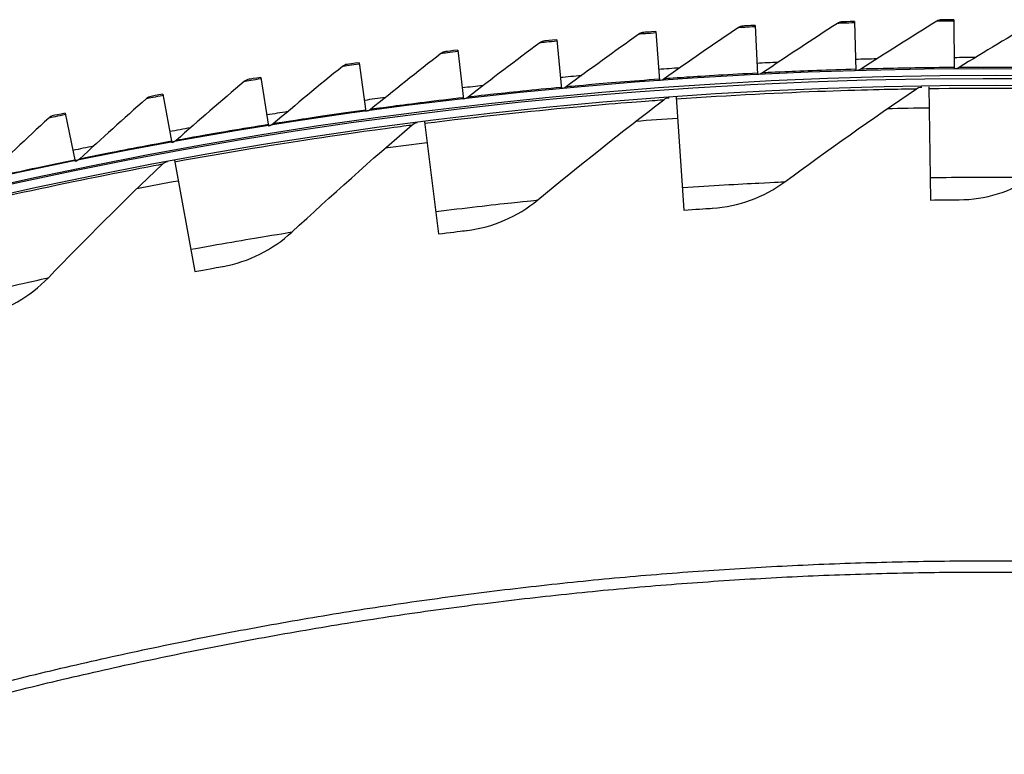
# Model space of a CAD drawing. Units: inches. Extents: x 2 to 86, y 1 to 67.
# Drawn here: x 18.8 to 21.3, y 27.3 to 29.2 of the extents above; entities that cross this region are included whole.
import ezdxf

# ---------------------------------------------------------------- set-up
doc = ezdxf.new("R2010")
doc.units = ezdxf.units.IN
doc.header["$LTSCALE"] = 4
doc.header["$MEASUREMENT"] = 0
doc.layers.add('Visible (ANSI)', color=7, linetype='Continuous')
doc.layers.add('Visible Narrow (ANSI)', color=7, linetype='Continuous')

msp = doc.modelspace()

# ---------------------------------------------------------------- linework, layer by layer
at = {"layer": 'Visible (ANSI)'}
for p, q in [((21.17172, 29.15351), (21.17261, 29.02832)), ((20.66692, 29.13894), (20.67325, 29.0139)), ((20.91924, 29.14897), (20.92285, 29.02382)), ((20.41488, 29.12344), (20.42392, 28.99856)), ((20.16323, 29.10246), (20.17498, 28.97781)), ((19.9121, 29.07602), (19.92656, 28.95166)), ((19.6616, 29.04414), (19.67876, 28.92012)), ((19.41185, 29.00682), (19.4317, 28.8832)), ((21.10838, 28.98268), (21.11205, 28.6952)), ((19.16298, 28.96408), (19.18551, 28.84093)), ((20.46655, 28.95647), (20.48633, 28.66965)), ((18.91509, 28.91595), (18.94029, 28.79332)), ((19.8272, 28.89432), (19.86303, 28.60906)), ((19.19234, 28.79643), (19.2441, 28.51363))]:
    msp.add_line(p, q, dxfattribs=at)
at = {"layer": 'Visible (ANSI)', "flags": 128}
for points in [[(18.64563, 27.4407, -0.0051999), (18.85235, 27.49282, -0.0051999), (19.0601, 27.54063, -0.0051999), (19.2688, 27.5841, -0.0051999), (19.47837, 27.62323, -0.0051999), (19.6887, 27.65799, -0.0051999), (19.89971, 27.68837, -0.0051999), (20.1113, 27.71435, -0.0051999), (20.32339, 27.73593, -0.0051999), (20.53589, 27.75309, -0.0051999), (20.74869, 27.76583, -0.0051999), (20.96171, 27.77413, -0.0051999), (21.17486, 27.77801, -0.0051999), (21.38805, 27.77745, -0.0051999)], [(18.7407, 27.43586, -0.0052346), (18.94867, 27.48633, -0.0052346), (19.15766, 27.53242, -0.0052346), (19.36757, 27.57414, -0.0052346), (19.5783, 27.61144, -0.0052346), (19.78977, 27.64433, -0.0052346), (20.00188, 27.67278, -0.0052346), (20.21454, 27.69679, -0.0052346), (20.42765, 27.71634, -0.0052346), (20.64113, 27.73142, -0.0052346), (20.85487, 27.74203, -0.0052346), (21.0688, 27.74816, -0.0052346), (21.2828, 27.74981, -0.0052346), (21.49679, 27.74698, -0.0052346)]]:
    msp.add_lwpolyline(points, format="xyb", dxfattribs=at)
at = {"layer": 'Visible (ANSI)'}
for radius, start, end in [(11.52859, 91.386354, 91.653466), (11.52859, 90.141769, 90.408882), (11.5, 180.118962, 180.018962), (11.52859, 93.875523, 94.142635), (11.52859, 92.630938, 92.898051), (11.48, 13.660321, 13.560321), (11.475, 180.118962, 180.018962), (11.52859, 95.120107, 95.387219), (11.455, 13.660321, 13.560321), (11.52859, 96.364691, 96.631804), (11.52859, 97.609276, 97.876388), (11.52859, 98.85386, 99.120973), (11.52859, 100.098445, 100.365557), (11.52859, 101.343029, 101.610142)]:
    msp.add_arc((21.25468, 17.52861), radius, start, end, dxfattribs=at)
for points in [[(21.14135, 29.15326), (21.13675, 29.15321), (21.13216, 29.15189), (21.12825, 29.14949)], [(20.62367, 29.13303), (20.56046, 29.09023), (20.49794, 29.04691), (20.43613, 29.00309)], [(20.6366, 29.13737), (20.632, 29.13712), (20.62747, 29.1356), (20.62367, 29.13303)], [(20.87587, 29.144), (20.81175, 29.10258), (20.7483, 29.06062), (20.68555, 29.01816)], [(20.88889, 29.14805), (20.88428, 29.14791), (20.87973, 29.14649), (20.87587, 29.144)], [(21.12825, 29.14949), (21.06324, 29.10947), (20.9989, 29.0689), (20.93524, 29.02781)], [(21.38069, 29.14949), (21.31483, 29.11089), (21.24962, 29.07174), (21.18509, 29.03204)], [(20.37177, 29.11659), (20.3095, 29.07242), (20.24794, 29.02775), (20.18709, 28.9826)], [(20.38459, 29.1212), (20.38, 29.12086), (20.37551, 29.11924), (20.37177, 29.11659)], [(20.12028, 29.09468), (20.05899, 29.04917), (19.99841, 29.00317), (19.93856, 28.95671)], [(20.133, 29.09957), (20.12842, 29.09913), (20.12396, 29.09741), (20.12028, 29.09468)], [(19.86933, 29.06731), (19.80904, 29.02048), (19.74948, 28.97318), (19.69065, 28.92543)], [(19.88194, 29.07248), (19.87737, 29.07193), (19.87295, 29.07012), (19.86933, 29.06731)], [(19.61903, 29.0345), (19.55977, 28.98637), (19.50125, 28.93779), (19.44347, 28.88877)], [(19.63153, 29.03994), (19.62697, 29.03929), (19.62259, 29.03739), (19.61903, 29.0345)], [(21.18509, 29.03204), (21.18135, 29.02974), (21.177, 29.02844), (21.17261, 29.02832)], [(20.68555, 29.01816), (20.68192, 29.0157), (20.67763, 29.01422), (20.67325, 29.01391)], [(20.93524, 29.02781), (20.93156, 29.02543), (20.92723, 29.02404), (20.92285, 29.02383)], [(19.3695, 28.99625), (19.31131, 28.94685), (19.25385, 28.89701), (19.19715, 28.84675)], [(19.38188, 29.00197), (19.37734, 29.00122), (19.373, 28.99922), (19.3695, 28.99625)], [(20.18709, 28.9826), (20.18357, 28.97999), (20.17934, 28.97832), (20.17498, 28.97782)], [(20.43613, 29.00309), (20.43255, 29.00055), (20.42829, 28.99898), (20.42392, 28.99857)], [(20.74289, 28.74166), (20.85183, 28.8221), (20.96312, 28.90096), (21.0767, 28.97813)], [(21.0767, 28.97813), (21.0807, 28.98085), (21.0855, 28.98236), (21.09033, 28.98243)], [(19.13312, 28.95858), (19.12859, 28.95774), (19.1243, 28.95565), (19.12087, 28.9526)], [(19.93856, 28.95671), (19.93509, 28.95402), (19.93091, 28.95226), (19.92656, 28.95167)], [(20.43518, 28.95015), (20.43902, 28.95309), (20.44373, 28.95487), (20.44855, 28.95521)], [(19.12087, 28.9526), (19.06375, 28.90195), (19.0074, 28.85087), (18.9518, 28.79939)], [(20.11515, 28.69534), (20.21941, 28.78176), (20.3261, 28.86674), (20.43518, 28.95015)], [(18.87324, 28.90356), (18.81724, 28.85167), (18.76201, 28.79939), (18.70754, 28.74671)], [(18.88535, 28.9098), (18.88085, 28.90887), (18.8766, 28.90668), (18.87324, 28.90356)], [(19.69065, 28.92543), (19.68724, 28.92266), (19.68309, 28.92081), (19.67876, 28.92012)], [(19.44347, 28.88877), (19.44012, 28.88593), (19.43602, 28.88399), (19.4317, 28.88321)], [(19.49099, 28.61391), (19.59024, 28.70604), (19.692, 28.79686), (19.79623, 28.88626)], [(19.79623, 28.88626), (19.7999, 28.8894), (19.8045, 28.89145), (19.8093, 28.89206)], [(19.19715, 28.84675), (19.19387, 28.84384), (19.18981, 28.84181), (19.1855, 28.84093)], [(18.87238, 28.49761), (18.96631, 28.59517), (19.06282, 28.69155), (19.16187, 28.78665)], [(18.9518, 28.79939), (18.94858, 28.79641), (18.94457, 28.79429), (18.94028, 28.79332)], [(19.16187, 28.78665), (19.16536, 28.78999), (19.16984, 28.79229), (19.1746, 28.79317)], [(20.55922, 28.67443), (20.62491, 28.67853), (20.68932, 28.7021), (20.74289, 28.74166)], [(21.18509, 28.69589), (21.25091, 28.6963), (21.31654, 28.71623), (21.37224, 28.75272)], [(19.93554, 28.61793), (20.0009, 28.6257), (20.06388, 28.65285), (20.11515, 28.69534)], [(19.316, 28.52655), (19.38082, 28.53797), (19.44218, 28.5686), (19.49099, 28.61391)], [(18.70256, 28.40058), (18.76664, 28.41562), (18.82619, 28.44965), (18.87238, 28.49761)]]:
    msp.add_open_spline(points, degree=3, dxfattribs=at)
for points, knots in [([(21.17172, 29.15351), (21.15711, 29.15341), (21.14345, 29.15328), (21.1416, 29.15326), (21.14143, 29.15326), (21.14135, 29.15326), (21.14135, 29.15326)], [1.5707963, 1.5707963, 1.5707963, 1.5707963, 3.0142956, 3.0142956, 3.0142956, 3.1415927, 3.1415927, 3.1415927, 3.1415927]), ([(20.66692, 29.13894), (20.65233, 29.1382), (20.63869, 29.13748), (20.63684, 29.13738), (20.63668, 29.13737), (20.6366, 29.13737), (20.6366, 29.13737)], [1.5707963, 1.5707963, 1.5707963, 1.5707963, 3.0142956, 3.0142956, 3.0142956, 3.1415927, 3.1415927, 3.1415927, 3.1415927]), ([(20.91924, 29.14897), (20.90463, 29.14855), (20.89099, 29.14812), (20.88913, 29.14806), (20.88897, 29.14806), (20.88889, 29.14805), (20.88889, 29.14805)], [1.5707963, 1.5707963, 1.5707963, 1.5707963, 3.0142956, 3.0142956, 3.0142956, 3.1415927, 3.1415927, 3.1415927, 3.1415927]), ([(20.41488, 29.12344), (20.4003, 29.12238), (20.38669, 29.12136), (20.38484, 29.12122), (20.38468, 29.12121), (20.38459, 29.1212), (20.38459, 29.1212)], [1.5707963, 1.5707963, 1.5707963, 1.5707963, 3.0142956, 3.0142956, 3.0142956, 3.1415927, 3.1415927, 3.1415927, 3.1415927]), ([(20.16323, 29.10246), (20.14868, 29.10109), (20.13509, 29.09977), (20.13325, 29.09959), (20.13309, 29.09958), (20.133, 29.09957), (20.133, 29.09957)], [1.5707963, 1.5707963, 1.5707963, 1.5707963, 3.0142956, 3.0142956, 3.0142956, 3.1415927, 3.1415927, 3.1415927, 3.1415927]), ([(19.9121, 29.07602), (19.89759, 29.07434), (19.88403, 29.07273), (19.88219, 29.07251), (19.88202, 29.07249), (19.88194, 29.07248), (19.88194, 29.07248)], [1.5707963, 1.5707963, 1.5707963, 1.5707963, 3.0142956, 3.0142956, 3.0142956, 3.1415927, 3.1415927, 3.1415927, 3.1415927]), ([(19.6616, 29.04414), (19.64713, 29.04214), (19.63361, 29.04023), (19.63177, 29.03997), (19.63161, 29.03995), (19.63153, 29.03994), (19.63153, 29.03994)], [1.5707963, 1.5707963, 1.5707963, 1.5707963, 3.0142956, 3.0142956, 3.0142956, 3.1415927, 3.1415927, 3.1415927, 3.1415927]), ([(19.41185, 29.00682), (19.39743, 29.0045), (19.38395, 29.00231), (19.38212, 29.00201), (19.38196, 29.00198), (19.38188, 29.00197), (19.38188, 29.00197)], [1.5707963, 1.5707963, 1.5707963, 1.5707963, 3.0142956, 3.0142956, 3.0142956, 3.1415927, 3.1415927, 3.1415927, 3.1415927]), ([(19.16298, 28.96408), (19.14861, 28.96146), (19.13518, 28.95897), (19.13336, 28.95863), (19.1332, 28.9586), (19.13312, 28.95858), (19.13312, 28.95858)], [1.5707963, 1.5707963, 1.5707963, 1.5707963, 3.0142956, 3.0142956, 3.0142956, 3.1415927, 3.1415927, 3.1415927, 3.1415927]), ([(18.91509, 28.91595), (18.90078, 28.91301), (18.88741, 28.91023), (18.8856, 28.90985), (18.88544, 28.90982), (18.88535, 28.9098), (18.88535, 28.9098)], [1.5707963, 1.5707963, 1.5707963, 1.5707963, 3.0142956, 3.0142956, 3.0142956, 3.1415927, 3.1415927, 3.1415927, 3.1415927]), ([(21.11205, 28.6952), (21.14013, 28.69556), (21.16744, 28.69577), (21.17882, 28.69585), (21.18294, 28.69588), (21.18509, 28.69589), (21.18509, 28.69589)], [1.5707963, 1.5707963, 1.5707963, 1.5707963, 2.7242473, 2.7242473, 2.7242473, 3.1415927, 3.1415927, 3.1415927, 3.1415927]), ([(20.48633, 28.66965), (20.51435, 28.67158), (20.5416, 28.67333), (20.55296, 28.67404), (20.55707, 28.6743), (20.55922, 28.67443), (20.55922, 28.67443)], [1.5707963, 1.5707963, 1.5707963, 1.5707963, 2.7242473, 2.7242473, 2.7242473, 3.1415927, 3.1415927, 3.1415927, 3.1415927]), ([(19.86303, 28.60906), (19.8909, 28.61256), (19.91801, 28.61583), (19.92931, 28.61718), (19.9334, 28.61767), (19.93554, 28.61793), (19.93554, 28.61793)], [1.5707963, 1.5707963, 1.5707963, 1.5707963, 2.7242473, 2.7242473, 2.7242473, 3.1415927, 3.1415927, 3.1415927, 3.1415927]), ([(19.2441, 28.51363), (19.27173, 28.51869), (19.29862, 28.52347), (19.30983, 28.52546), (19.31388, 28.52617), (19.316, 28.52655), (19.316, 28.52655)], [1.5707963, 1.5707963, 1.5707963, 1.5707963, 2.7242473, 2.7242473, 2.7242473, 3.1415927, 3.1415927, 3.1415927, 3.1415927])]:
    msp.add_open_spline(points, degree=3, knots=knots, dxfattribs=at)
at = {"layer": 'Visible Narrow (ANSI)'}
for start, end in [(90.731779, 91.2694), (93.945172, 94.482793), (97.158565, 97.696186), (100.371958, 100.909578)]:
    msp.add_arc((21.25468, 17.52861), 11.40116, start, end, dxfattribs=at)
for points, knots in [([(20.6671, 29.13531), (20.648, 29.13434), (20.62979, 29.13336), (20.62503, 29.1331), (20.62413, 29.13306), (20.62367, 29.13303), (20.62367, 29.13303)], [1.5707963, 1.5707963, 1.5707963, 1.5707963, 2.8902216, 2.8902216, 2.8902216, 3.1415927, 3.1415927, 3.1415927, 3.1415927]), ([(20.91934, 29.14533), (20.90022, 29.14478), (20.88199, 29.1442), (20.87724, 29.14404), (20.87633, 29.14401), (20.87587, 29.144), (20.87587, 29.144)], [1.5707963, 1.5707963, 1.5707963, 1.5707963, 2.8902216, 2.8902216, 2.8902216, 3.1415927, 3.1415927, 3.1415927, 3.1415927]), ([(21.17174, 29.14988), (21.15261, 29.14974), (21.13438, 29.14955), (21.12962, 29.1495), (21.12871, 29.14949), (21.12825, 29.14949), (21.12825, 29.14949)], [1.5707963, 1.5707963, 1.5707963, 1.5707963, 2.8902216, 2.8902216, 2.8902216, 3.1415927, 3.1415927, 3.1415927, 3.1415927]), ([(20.41514, 29.11981), (20.39606, 29.11843), (20.37787, 29.11705), (20.37313, 29.11669), (20.37222, 29.11662), (20.37177, 29.11659), (20.37177, 29.11659)], [1.5707963, 1.5707963, 1.5707963, 1.5707963, 2.8902216, 2.8902216, 2.8902216, 3.1415927, 3.1415927, 3.1415927, 3.1415927]), ([(20.16357, 29.09884), (20.14453, 29.09704), (20.12637, 29.09527), (20.12164, 29.09481), (20.12074, 29.09472), (20.12028, 29.09468), (20.12028, 29.09468)], [1.5707963, 1.5707963, 1.5707963, 1.5707963, 2.8902216, 2.8902216, 2.8902216, 3.1415927, 3.1415927, 3.1415927, 3.1415927]), ([(19.91252, 29.07241), (19.89352, 29.0702), (19.87541, 29.06804), (19.87068, 29.06747), (19.86978, 29.06736), (19.86933, 29.06731), (19.86933, 29.06731)], [1.5707963, 1.5707963, 1.5707963, 1.5707963, 2.8902216, 2.8902216, 2.8902216, 3.1415927, 3.1415927, 3.1415927, 3.1415927]), ([(19.6621, 29.04054), (19.64315, 29.03791), (19.62509, 29.03536), (19.62038, 29.03469), (19.61948, 29.03456), (19.61903, 29.0345), (19.61903, 29.0345)], [1.5707963, 1.5707963, 1.5707963, 1.5707963, 2.8902216, 2.8902216, 2.8902216, 3.1415927, 3.1415927, 3.1415927, 3.1415927]), ([(21.17258, 29.03195), (21.10437, 29.03147), (21.03678, 29.03027), (20.99239, 29.02926), (20.9559, 29.02842), (20.93524, 29.02781), (20.93524, 29.02781)], [1.5707963, 1.5707963, 1.5707963, 1.5707963, 2.4328523, 2.4328523, 2.4328523, 3.1415927, 3.1415927, 3.1415927, 3.1415927]), ([(21.42246, 29.03102), (21.35425, 29.03202), (21.28665, 29.03229), (21.24225, 29.03224), (21.20575, 29.0322), (21.18509, 29.03204), (21.18509, 29.03204)], [1.5707963, 1.5707963, 1.5707963, 1.5707963, 2.4328523, 2.4328523, 2.4328523, 3.1415927, 3.1415927, 3.1415927, 3.1415927]), ([(19.41243, 29.00323), (19.39355, 29.0002), (19.37555, 28.99725), (19.37085, 28.99648), (19.36996, 28.99633), (19.3695, 28.99625), (19.3695, 28.99625)], [1.5707963, 1.5707963, 1.5707963, 1.5707963, 2.8902216, 2.8902216, 2.8902216, 3.1415927, 3.1415927, 3.1415927, 3.1415927]), ([(20.67306, 29.01753), (20.60494, 29.01409), (20.53746, 29.00995), (20.49316, 29.00701), (20.45674, 29.0046), (20.43613, 29.00309), (20.43613, 29.00309)], [1.5707963, 1.5707963, 1.5707963, 1.5707963, 2.4328523, 2.4328523, 2.4328523, 3.1415927, 3.1415927, 3.1415927, 3.1415927]), ([(20.92274, 29.02746), (20.85456, 29.02549), (20.78701, 29.02282), (20.74265, 29.02085), (20.70619, 29.01922), (20.68555, 29.01816), (20.68555, 29.01816)], [1.5707963, 1.5707963, 1.5707963, 1.5707963, 2.4328523, 2.4328523, 2.4328523, 3.1415927, 3.1415927, 3.1415927, 3.1415927]), ([(20.17464, 28.98143), (20.10673, 28.97503), (20.03949, 28.96797), (19.99536, 28.96311), (19.95908, 28.95911), (19.93856, 28.95671), (19.93856, 28.95671)], [1.5707963, 1.5707963, 1.5707963, 1.5707963, 2.4328523, 2.4328523, 2.4328523, 3.1415927, 3.1415927, 3.1415927, 3.1415927]), ([(20.42366, 29.00219), (20.35562, 28.99726), (20.28825, 28.99167), (20.24402, 28.98776), (20.20766, 28.98456), (20.18709, 28.9826), (20.18709, 28.9826)], [1.5707963, 1.5707963, 1.5707963, 1.5707963, 2.4328523, 2.4328523, 2.4328523, 3.1415927, 3.1415927, 3.1415927, 3.1415927]), ([(20.46683, 28.95238), (20.60292, 28.96176), (20.73875, 28.96838), (20.84557, 28.9722), (20.95275, 28.97603), (21.03, 28.97735), (21.06092, 28.97787), (21.07139, 28.97805), (21.0767, 28.97813), (21.0767, 28.97813)], [1.5707963, 1.5707963, 1.5707963, 1.5707963, 2.2411626, 2.2411626, 2.2411626, 2.9137148, 2.9137148, 2.9137148, 3.1415927, 3.1415927, 3.1415927, 3.1415927]), ([(21.10843, 28.97858), (21.24483, 28.98032), (21.38081, 28.97932), (21.48768, 28.97714), (21.59491, 28.97496), (21.67212, 28.97194), (21.70301, 28.97073), (21.71348, 28.97032), (21.71878, 28.9701), (21.71878, 28.9701)], [1.5707963, 1.5707963, 1.5707963, 1.5707963, 2.2411626, 2.2411626, 2.2411626, 2.9137148, 2.9137148, 2.9137148, 3.1415927, 3.1415927, 3.1415927, 3.1415927]), ([(19.16363, 28.96051), (19.14482, 28.95707), (19.12689, 28.95373), (19.12221, 28.95285), (19.12132, 28.95269), (19.12087, 28.9526), (19.12087, 28.9526)], [1.5707963, 1.5707963, 1.5707963, 1.5707963, 2.8902216, 2.8902216, 2.8902216, 3.1415927, 3.1415927, 3.1415927, 3.1415927]), ([(19.92614, 28.95527), (19.85838, 28.9474), (19.79131, 28.93888), (19.7473, 28.93306), (19.71111, 28.92828), (19.69065, 28.92543), (19.69065, 28.92543)], [1.5707963, 1.5707963, 1.5707963, 1.5707963, 2.4328523, 2.4328523, 2.4328523, 3.1415927, 3.1415927, 3.1415927, 3.1415927]), ([(19.82771, 28.89025), (19.96307, 28.90725), (20.0983, 28.92148), (20.20475, 28.93128), (20.31154, 28.94111), (20.3886, 28.94676), (20.41944, 28.94901), (20.42988, 28.94977), (20.43518, 28.95015), (20.43518, 28.95015)], [1.5707963, 1.5707963, 1.5707963, 1.5707963, 2.2411626, 2.2411626, 2.2411626, 2.9137148, 2.9137148, 2.9137148, 3.1415927, 3.1415927, 3.1415927, 3.1415927]), ([(18.91582, 28.91239), (18.89708, 28.90854), (18.87923, 28.90481), (18.87457, 28.90384), (18.87369, 28.90365), (18.87324, 28.90356), (18.87324, 28.90356)], [1.5707963, 1.5707963, 1.5707963, 1.5707963, 2.8902216, 2.8902216, 2.8902216, 3.1415927, 3.1415927, 3.1415927, 3.1415927]), ([(19.67826, 28.92372), (19.61069, 28.91437), (19.54382, 28.9044), (19.49995, 28.89763), (19.46387, 28.89206), (19.44347, 28.88877), (19.44347, 28.88877)], [1.5707963, 1.5707963, 1.5707963, 1.5707963, 2.4328523, 2.4328523, 2.4328523, 3.1415927, 3.1415927, 3.1415927, 3.1415927]), ([(19.19308, 28.7924), (19.32727, 28.81696), (19.46149, 28.83874), (19.56722, 28.8545), (19.67329, 28.8703), (19.74992, 28.88025), (19.78058, 28.88423), (19.79097, 28.88558), (19.79623, 28.88626), (19.79623, 28.88626)], [1.5707963, 1.5707963, 1.5707963, 1.5707963, 2.2411626, 2.2411626, 2.2411626, 2.9137148, 2.9137148, 2.9137148, 3.1415927, 3.1415927, 3.1415927, 3.1415927]), ([(19.43113, 28.88679), (19.36378, 28.87598), (19.29714, 28.86456), (19.25342, 28.85683), (19.21748, 28.85048), (19.19715, 28.84675), (19.19715, 28.84675)], [1.5707963, 1.5707963, 1.5707963, 1.5707963, 2.4328523, 2.4328523, 2.4328523, 3.1415927, 3.1415927, 3.1415927, 3.1415927]), ([(19.18485, 28.8445), (19.11775, 28.83223), (19.05138, 28.81936), (19.00784, 28.81069), (18.97204, 28.80356), (18.9518, 28.79939), (18.9518, 28.79939)], [1.5707963, 1.5707963, 1.5707963, 1.5707963, 2.4328523, 2.4328523, 2.4328523, 3.1415927, 3.1415927, 3.1415927, 3.1415927]), ([(18.56493, 28.65913), (18.69753, 28.69117), (18.83033, 28.72044), (18.935, 28.7421), (19.04002, 28.76382), (19.11597, 28.77806), (19.14636, 28.78375), (19.15666, 28.78568), (19.16187, 28.78665), (19.16187, 28.78665)], [1.5707963, 1.5707963, 1.5707963, 1.5707963, 2.2411626, 2.2411626, 2.2411626, 2.9137148, 2.9137148, 2.9137148, 3.1415927, 3.1415927, 3.1415927, 3.1415927]), ([(18.93955, 28.79688), (18.87274, 28.78315), (18.80666, 28.76884), (18.76332, 28.75923), (18.72768, 28.75132), (18.70754, 28.74671), (18.70754, 28.74671)], [1.5707963, 1.5707963, 1.5707963, 1.5707963, 2.4328523, 2.4328523, 2.4328523, 3.1415927, 3.1415927, 3.1415927, 3.1415927]), ([(21.11132, 28.75242), (21.18433, 28.75335), (21.25676, 28.75344), (21.30552, 28.75322), (21.348, 28.75302), (21.37224, 28.75272), (21.37224, 28.75272)], [1.5707963, 1.5707963, 1.5707963, 1.5707963, 2.4102698, 2.4102698, 2.4102698, 3.1415927, 3.1415927, 3.1415927, 3.1415927]), ([(20.48239, 28.72673), (20.55523, 28.73176), (20.62755, 28.73591), (20.67624, 28.73842), (20.71867, 28.74061), (20.74289, 28.74166), (20.74289, 28.74166)], [1.5707963, 1.5707963, 1.5707963, 1.5707963, 2.4102698, 2.4102698, 2.4102698, 3.1415927, 3.1415927, 3.1415927, 3.1415927]), ([(19.8559, 28.66584), (19.92834, 28.67493), (20.00031, 28.68313), (20.04879, 28.68837), (20.09102, 28.69293), (20.11515, 28.69534), (20.11515, 28.69534)], [1.5707963, 1.5707963, 1.5707963, 1.5707963, 2.4102698, 2.4102698, 2.4102698, 3.1415927, 3.1415927, 3.1415927, 3.1415927]), ([(19.2338, 28.56992), (19.30562, 28.58306), (19.37702, 28.59528), (19.42513, 28.60323), (19.46704, 28.61015), (19.49099, 28.61391), (19.49099, 28.61391)], [1.5707963, 1.5707963, 1.5707963, 1.5707963, 2.4102698, 2.4102698, 2.4102698, 3.1415927, 3.1415927, 3.1415927, 3.1415927]), ([(18.61806, 28.43928), (18.68903, 28.45643), (18.75963, 28.47263), (18.80722, 28.48326), (18.84867, 28.49252), (18.87238, 28.49761), (18.87238, 28.49761)], [1.5707963, 1.5707963, 1.5707963, 1.5707963, 2.4102698, 2.4102698, 2.4102698, 3.1415927, 3.1415927, 3.1415927, 3.1415927])]:
    msp.add_open_spline(points, degree=3, knots=knots, dxfattribs=at)

doc.saveas('drawing.dxf')
